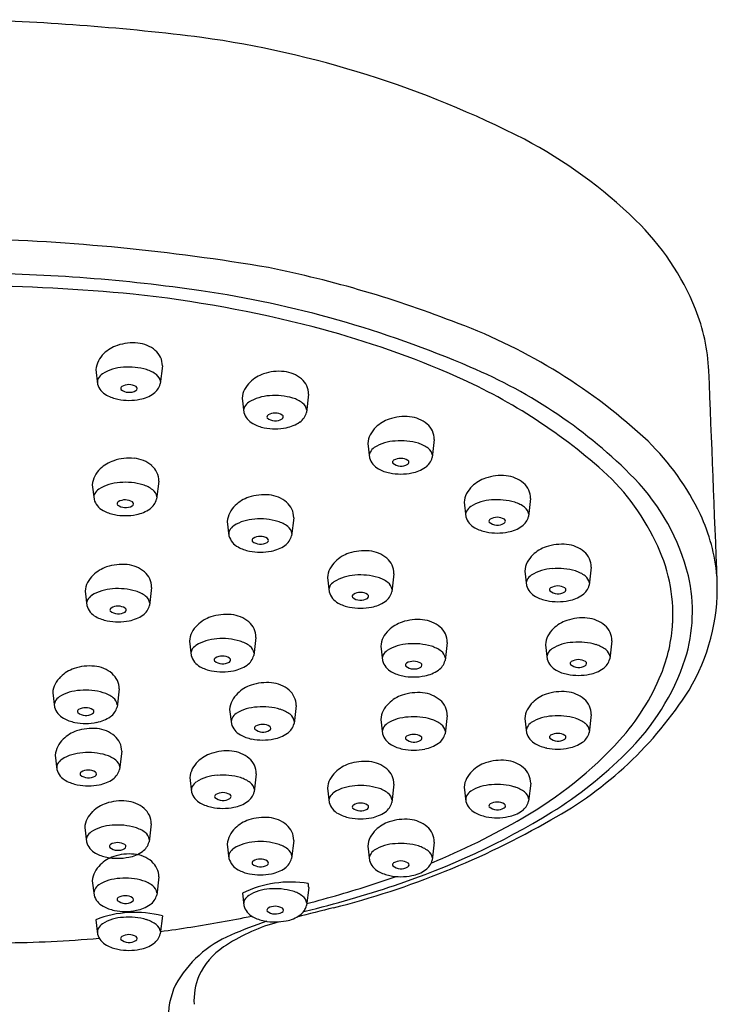
# Model space of a CAD drawing. Units: inches. Extents: x 450 to 458.4, y 7.1 to 26.1.
# Drawn here: x 454.3 to 455.9, y 23.8 to 26.1 of the extents above; entities that cross this region are included whole.
import ezdxf

# ---------------------------------------------------------------- set-up
doc = ezdxf.new("R2010")
doc.units = ezdxf.units.IN
doc.header["$LTSCALE"] = 0.64311
doc.header["$MEASUREMENT"] = 0
doc.layers.get('0').update_dxf_attribs({"color": 255, "linetype": 'CONTINUOUS'})

msp = doc.modelspace()

# ---------------------------------------------------------------- linework, layer by layer
for p, q in [((454.6192, 25.2918), (454.6141, 25.2489)), ((454.4616, 25.2827), (454.4656, 25.2487)), ((454.9655, 25.2244), (454.9604, 25.1815)), ((454.8079, 25.2153), (454.812, 25.1813)), ((455.1055, 25.1081), (455.1096, 25.0741)), ((455.2631, 25.1172), (455.258, 25.0743)), ((454.4531, 25.0097), (454.4571, 24.9757)), ((454.6107, 25.0187), (454.6055, 24.9759)), ((455.3338, 24.9684), (455.3379, 24.9344)), ((455.4914, 24.9774), (455.4863, 24.9346)), ((454.7727, 24.923), (454.7768, 24.889)), ((454.9303, 24.932), (454.9252, 24.8892)), ((455.1676, 24.7993), (455.1625, 24.7564)), ((455.4774, 24.8057), (455.4814, 24.7717)), ((455.635, 24.8148), (455.6299, 24.7719)), ((455.01, 24.7903), (455.014, 24.7562)), ((454.436, 24.7579), (454.4401, 24.7239)), ((454.5936, 24.767), (454.5885, 24.7241)), ((454.683, 24.6395), (454.6871, 24.6055)), ((454.8406, 24.6485), (454.8355, 24.6057)), ((455.2938, 24.6364), (455.2887, 24.5936)), ((455.6839, 24.6402), (455.6788, 24.5973)), ((455.1362, 24.6274), (455.1403, 24.5934)), ((455.5264, 24.6311), (455.5304, 24.5971)), ((454.3592, 24.5173), (454.3633, 24.4833)), ((454.5168, 24.5263), (454.5117, 24.4835)), ((454.7784, 24.4779), (454.7825, 24.4439)), ((454.936, 24.4869), (454.9309, 24.4441)), ((455.1362, 24.4541), (455.1403, 24.4201)), ((455.2938, 24.4632), (455.2887, 24.4203)), ((455.4774, 24.4566), (455.4815, 24.4225)), ((455.635, 24.4656), (455.6299, 24.4227)), ((454.5228, 24.3785), (454.5177, 24.3357)), ((454.3652, 24.3695), (454.3693, 24.3355)), ((454.684, 24.3161), (454.688, 24.2821)), ((454.8416, 24.3252), (454.8365, 24.2823)), ((455.01, 24.2913), (455.0141, 24.2573)), ((455.1676, 24.3003), (455.1625, 24.2575)), ((455.3339, 24.2939), (455.3379, 24.2599)), ((455.4915, 24.3029), (455.4864, 24.2601)), ((454.435, 24.1978), (454.4391, 24.1638)), ((454.5926, 24.2068), (454.5875, 24.164)), ((454.9303, 24.1676), (454.9252, 24.1247)), ((454.7728, 24.1586), (454.7768, 24.1245)), ((455.1056, 24.1542), (455.1096, 24.1202)), ((455.2632, 24.1632), (455.258, 24.1204)), ((454.6107, 24.0809), (454.6056, 24.0381)), ((454.4531, 24.0719), (454.4571, 24.0379)), ((454.9656, 24.056), (454.9605, 24.0132)), ((454.8085, 24.0423), (454.812, 24.013)), ((454.4614, 23.9796), (454.4655, 23.9456)), ((454.619, 23.9887), (454.6139, 23.9458))]:
    msp.add_line(p, q)
for centre, radius, start, end in [((453.9893, 20.2677), 5.8468, 82.8963, 88.24924), ((454.3763, 23.673), 2.4201, 62.9599, 82.0196), ((454.9437, 24.8195), 1.1411, 45.7401, 62.1603), ((455.3086, 25.1925), 0.6193, 22.1856, 45.8356), ((454.0436, 20.6727), 4.9217, 80.3275, 88.5523), ((454.3452, 22.9101), 2.6665, 68.5613, 78.6387), ((454.1289, 21.4429), 4.0685, 81.7736, 89.4503), ((454.06, 20.0246), 5.459, 84.8486, 88.8673), ((454.2344, 22.5205), 2.9579, 75.4787, 83.8718), ((454.3406, 22.9513), 2.5454, 66.6874, 81.6316), ((455.4564, 25.2581), 0.4577, 2.7873, 21.5717), ((454.4085, 23.1926), 2.2636, 66.9718, 75.4787), ((454.8453, 24.1263), 1.3519, 46.8779, 69.4508), ((454.5391, 25.2603), 0.0842, 108.5363, 134.1437), ((454.5497, 25.2288), 0.1174, 84.5419, 108.5363), ((454.5537, 25.2705), 0.0755, 49.9949, 84.5419), ((454.5289, 25.2709), 0.0695, 134.1437, 152.1407), ((454.5717, 25.292), 0.0475, 359.7597, 49.9949), ((454.5178, 25.2778), 0.0564, 153.166, 175.026), ((454.5319, 25.1846), 0.1038, 92.8354, 121.84), ((454.5399, 25.1417), 0.1471, 73.5472, 95.1277), ((454.8881, 24.1915), 1.1898, 44.4683, 67.2667), ((454.4953, 25.2462), 0.0322, 124.4558, 150.4478), ((454.5596, 25.2107), 0.0754, 53.1177, 73.0646), ((454.5897, 25.2508), 0.0253, 8.1562, 53.1177), ((454.8855, 25.1929), 0.0842, 108.5363, 134.1437), ((454.896, 25.1614), 0.1174, 84.5419, 108.5363), ((454.9, 25.2031), 0.0755, 49.9949, 84.5419), ((454.762, 24.0243), 1.3599, 49.0642, 66.9718), ((-5533.4031, -212.0094), 5994.0154, 2.26401281, 2.2688059), ((454.4833, 25.2535), 0.0181, 151.7746, 182.6913), ((454.507, 25.2604), 0.043, 195.7557, 242.3151), ((454.5257, 25.2381), 0.00529, 120.4895, 205.1118), ((454.5398, 25.2142), 0.0331, 58.9083, 120.4895), ((454.5539, 25.238), 0.00538, 296.885, 56.209), ((454.575, 25.259), 0.0404, 305.4328, 345.5284), ((454.8752, 25.2035), 0.0695, 134.1437, 152.1407), ((454.918, 25.2246), 0.0475, 359.7597, 49.9949), ((454.5306, 25.3005), 0.0895, 240.8686, 259.2248), ((454.5405, 25.2599), 0.031, 230.6986, 300.7661), ((454.5513, 25.2935), 0.0822, 280.342, 304.9499), ((454.8641, 25.2105), 0.0564, 153.166, 175.026), ((454.8782, 25.1172), 0.1038, 92.8354, 121.84), ((454.8862, 25.0743), 0.1471, 73.5472, 95.1277), ((454.5398, 25.3432), 0.1332, 258.7651, 281.3507), ((454.8296, 25.1861), 0.0181, 151.7746, 182.6913), ((454.8417, 25.1788), 0.0322, 124.4558, 150.4478), ((454.9059, 25.1433), 0.0754, 53.1177, 73.0646), ((454.936, 25.1834), 0.0253, 8.1562, 53.1177), ((454.8534, 25.193), 0.043, 195.7557, 242.3151), ((454.872, 25.1707), 0.00529, 120.4895, 205.1118), ((454.8861, 25.1468), 0.0331, 58.9083, 120.4895), ((454.9002, 25.1707), 0.00538, 296.885, 56.209), ((454.9213, 25.1916), 0.0404, 305.4328, 345.5284), ((455.1936, 25.0542), 0.1174, 84.5419, 108.5363), ((455.1976, 25.0959), 0.0755, 49.9949, 84.5419), ((454.877, 25.2331), 0.0895, 240.8686, 259.2248), ((454.8868, 25.1925), 0.031, 230.6986, 300.7661), ((454.8976, 25.2261), 0.0822, 280.342, 304.9499), ((455.1728, 25.0962), 0.0695, 134.1437, 152.1407), ((455.1831, 25.0857), 0.0842, 108.5363, 134.1437), ((455.2156, 25.1174), 0.0475, 359.7597, 49.9949), ((454.8862, 25.2758), 0.1332, 258.7651, 281.3507), ((455.1617, 25.1032), 0.0564, 153.166, 175.026), ((455.1758, 25.01), 0.1038, 92.8354, 121.84), ((455.1838, 24.9671), 0.1471, 73.5472, 95.1277), ((455.2035, 25.0361), 0.0754, 53.1177, 73.0646), ((455.3344, 24.6706), 0.6205, 25.718, 45.4891), ((455.1272, 25.0789), 0.0181, 151.7746, 182.6913), ((455.1393, 25.0716), 0.0322, 124.4558, 150.4478), ((455.2336, 25.0762), 0.0253, 8.1562, 53.1177), ((454.5306, 24.9872), 0.0842, 108.5363, 134.1437), ((454.5412, 24.9557), 0.1174, 84.5419, 108.5363), ((454.5452, 24.9975), 0.0755, 49.9949, 84.5419), ((454.5631, 25.0189), 0.0475, 359.7597, 49.9949), ((455.151, 25.0858), 0.043, 195.7557, 242.3151), ((455.1696, 25.0635), 0.00529, 120.4895, 205.1118), ((455.1844, 25.0853), 0.031, 230.6986, 300.7661), ((455.1837, 25.0395), 0.0331, 58.9083, 120.4895), ((455.1978, 25.0634), 0.00538, 296.885, 56.209), ((455.2189, 25.0844), 0.0404, 305.4328, 345.5284), ((454.5093, 25.0048), 0.0564, 153.166, 175.026), ((454.5203, 24.9978), 0.0695, 134.1437, 152.1407), ((455.1745, 25.1259), 0.0895, 240.8686, 259.2248), ((455.1838, 25.1686), 0.1332, 258.7651, 281.3507), ((455.1952, 25.1189), 0.0822, 280.342, 304.9499), ((455.4219, 24.9144), 0.1174, 84.5419, 108.5363), ((455.4259, 24.9562), 0.0755, 49.9949, 84.5419), ((455.2971, 24.6413), 0.5432, 25.5438, 49.0642), ((454.5234, 24.9115), 0.1038, 92.8354, 121.84), ((454.5314, 24.8687), 0.1471, 73.5472, 95.1277), ((454.5511, 24.9377), 0.0754, 53.1177, 73.0646), ((455.4011, 24.9565), 0.0695, 134.1437, 152.1407), ((455.4114, 24.9459), 0.0842, 108.5363, 134.1437), ((455.4439, 24.9776), 0.0475, 359.7597, 49.9949), ((455.3642, 24.6672), 0.5169, 14.2307, 43.7984), ((454.4747, 24.9805), 0.0181, 151.7746, 182.6913), ((454.4868, 24.9731), 0.0322, 124.4558, 150.4478), ((454.5811, 24.9777), 0.0253, 8.1562, 53.1177), ((454.8608, 24.869), 0.1174, 84.5419, 108.5363), ((454.8648, 24.9108), 0.0755, 49.9949, 84.5419), ((455.39, 24.9635), 0.0564, 153.166, 175.026), ((454.4985, 24.9873), 0.043, 195.7557, 242.3151), ((454.5171, 24.9651), 0.00529, 120.4895, 205.1118), ((454.532, 24.9868), 0.031, 230.6986, 300.7661), ((454.5312, 24.9411), 0.0331, 58.9083, 120.4895), ((454.5454, 24.965), 0.00538, 296.885, 56.209), ((454.5664, 24.9859), 0.0404, 305.4328, 345.5284), ((454.84, 24.9111), 0.0695, 134.1437, 152.1407), ((454.8503, 24.9005), 0.0842, 108.5363, 134.1437), ((454.8828, 24.9322), 0.0475, 359.7597, 49.9949), ((455.4041, 24.8703), 0.1038, 92.8354, 121.84), ((455.4121, 24.8274), 0.1471, 73.5472, 95.1277), ((455.4319, 24.8964), 0.0754, 53.1177, 73.0646), ((454.5221, 25.0274), 0.0895, 240.8686, 259.2248), ((454.5313, 25.0701), 0.1332, 258.7651, 281.3507), ((454.5428, 25.0204), 0.0822, 280.342, 304.9499), ((454.8289, 24.9181), 0.0564, 153.166, 175.026), ((455.3555, 24.9392), 0.0181, 151.7746, 182.6913), ((455.3676, 24.9319), 0.0322, 124.4558, 150.4478), ((455.4619, 24.9364), 0.0253, 8.1562, 53.1177), ((455.4996, 24.7554), 0.4349, 5.0325, 25.0866), ((454.8065, 24.8865), 0.0322, 124.4558, 150.4478), ((454.843, 24.8249), 0.1038, 92.8354, 121.84), ((454.851, 24.782), 0.1471, 73.5472, 95.1277), ((454.8707, 24.851), 0.0754, 53.1177, 73.0646), ((455.3793, 24.9461), 0.043, 195.7557, 242.3151), ((455.3979, 24.9238), 0.00529, 120.4895, 205.1118), ((455.4127, 24.9455), 0.031, 230.6986, 300.7661), ((455.412, 24.8998), 0.0331, 58.9083, 120.4895), ((455.4261, 24.9237), 0.00538, 296.885, 56.209), ((455.4472, 24.9447), 0.0404, 305.4328, 345.5284), ((454.7944, 24.8938), 0.0181, 151.7746, 182.6913), ((454.9008, 24.891), 0.0253, 8.1562, 53.1177), ((455.4029, 24.9862), 0.0895, 240.8686, 259.2248), ((455.4121, 25.0289), 0.1332, 258.7651, 281.3507), ((455.4235, 24.9791), 0.0822, 280.342, 304.9499), ((454.8182, 24.9007), 0.043, 195.7557, 242.3151), ((454.8368, 24.8784), 0.00529, 120.4895, 205.1118), ((454.8516, 24.9002), 0.031, 230.6986, 300.7661), ((454.8509, 24.8544), 0.0331, 58.9083, 120.4895), ((454.865, 24.8783), 0.00538, 296.885, 56.209), ((454.8624, 24.9338), 0.0822, 280.342, 304.9499), ((454.8861, 24.8993), 0.0404, 305.4328, 345.5284), ((455.5655, 24.7517), 0.1174, 84.5419, 108.5363), ((455.5695, 24.7935), 0.0755, 49.9949, 84.5419), ((455.4384, 24.7013), 0.3899, 357.2184, 26.541), ((454.8418, 24.9408), 0.0895, 240.8686, 259.2248), ((454.851, 24.9835), 0.1332, 258.7651, 281.3507), ((455.0875, 24.7678), 0.0842, 108.5363, 134.1437), ((455.0981, 24.7363), 0.1174, 84.5419, 108.5363), ((455.1021, 24.7781), 0.0755, 49.9949, 84.5419), ((455.5447, 24.7938), 0.0695, 134.1437, 152.1407), ((455.5549, 24.7832), 0.0842, 108.5363, 134.1437), ((455.5875, 24.8149), 0.0475, 359.7597, 49.9949), ((454.5242, 24.704), 0.1174, 84.5419, 108.5363), ((454.5281, 24.7457), 0.0755, 49.9949, 84.5419), ((455.0773, 24.7784), 0.0695, 134.1437, 152.1407), ((455.1201, 24.7995), 0.0475, 359.7597, 49.9949), ((455.5336, 24.8008), 0.0564, 153.166, 175.026), ((454.5136, 24.7354), 0.0842, 108.5363, 134.1437), ((454.5461, 24.7672), 0.0475, 359.7597, 49.9949), ((455.0662, 24.7854), 0.0564, 153.166, 175.026), ((455.0883, 24.6493), 0.1471, 73.5472, 95.1277), ((455.5477, 24.7076), 0.1038, 92.8354, 121.84), ((455.5557, 24.6647), 0.1471, 73.5472, 95.1277), ((455.5754, 24.7337), 0.0754, 53.1177, 73.0646), ((454.4922, 24.753), 0.0564, 153.166, 175.026), ((454.5033, 24.746), 0.0695, 134.1437, 152.1407), ((455.0437, 24.7537), 0.0322, 124.4558, 150.4478), ((455.0803, 24.6921), 0.1038, 92.8354, 121.84), ((455.108, 24.7182), 0.0754, 53.1177, 73.0646), ((455.138, 24.7583), 0.0253, 8.1562, 53.1177), ((455.4991, 24.7765), 0.0181, 151.7746, 182.6913), ((455.5111, 24.7692), 0.0322, 124.4558, 150.4478), ((455.6054, 24.7737), 0.0253, 8.1562, 53.1177), ((455.4928, 24.7098), 0.3818, 342.8691, 12.7844), ((455.4618, 24.7657), 0.4718, 329.0979, 1.6589), ((454.5063, 24.6598), 0.1038, 92.8354, 121.84), ((454.5143, 24.6169), 0.1471, 73.5472, 95.1277), ((454.5341, 24.6859), 0.0754, 53.1177, 73.0646), ((455.0317, 24.7611), 0.0181, 151.7746, 182.6913), ((455.0554, 24.7679), 0.043, 195.7557, 242.3151), ((455.074, 24.7457), 0.00529, 120.4895, 205.1118), ((455.0882, 24.7217), 0.0331, 58.9083, 120.4895), ((455.1023, 24.7456), 0.00538, 296.885, 56.209), ((455.1234, 24.7665), 0.0404, 305.4328, 345.5284), ((455.5228, 24.7834), 0.043, 195.7557, 242.3151), ((455.5414, 24.7611), 0.00529, 120.4895, 205.1118), ((455.5563, 24.7829), 0.031, 230.6986, 300.7661), ((455.5556, 24.7371), 0.0331, 58.9083, 120.4895), ((455.5697, 24.761), 0.00538, 296.885, 56.209), ((455.5908, 24.782), 0.0404, 305.4328, 345.5284), ((454.4577, 24.7287), 0.0181, 151.7746, 182.6913), ((454.4698, 24.7214), 0.0322, 124.4558, 150.4478), ((454.5641, 24.7259), 0.0253, 8.1562, 53.1177), ((455.079, 24.808), 0.0895, 240.8686, 259.2248), ((455.0889, 24.7674), 0.031, 230.6986, 300.7661), ((455.0997, 24.801), 0.0822, 280.342, 304.9499), ((455.5464, 24.8235), 0.0895, 240.8686, 259.2248), ((455.5556, 24.8662), 0.1332, 258.7651, 281.3507), ((455.5671, 24.8165), 0.0822, 280.342, 304.9499), ((454.4815, 24.7356), 0.043, 195.7557, 242.3151), ((454.5001, 24.7133), 0.00529, 120.4895, 205.1118), ((454.5149, 24.7351), 0.031, 230.6986, 300.7661), ((454.5142, 24.6893), 0.0331, 58.9083, 120.4895), ((454.5283, 24.7132), 0.00538, 296.885, 56.209), ((454.5494, 24.7342), 0.0404, 305.4328, 345.5284), ((454.7711, 24.5855), 0.1174, 84.5419, 108.5363), ((455.0882, 24.8507), 0.1332, 258.7651, 281.3507), ((454.5051, 24.7757), 0.0895, 240.8686, 259.2248), ((454.5143, 24.8184), 0.1332, 258.7651, 281.3507), ((454.5258, 24.7687), 0.0822, 280.342, 304.9499), ((454.7606, 24.617), 0.0842, 108.5363, 134.1437), ((454.7751, 24.6273), 0.0755, 49.9949, 84.5419), ((454.7931, 24.6487), 0.0475, 359.7597, 49.9949), ((455.2138, 24.6049), 0.0842, 108.5363, 134.1437), ((455.2244, 24.5734), 0.1174, 84.5419, 108.5363), ((455.2283, 24.6152), 0.0755, 49.9949, 84.5419), ((455.6039, 24.6087), 0.0842, 108.5363, 134.1437), ((455.6145, 24.5772), 0.1174, 84.5419, 108.5363), ((455.6185, 24.6189), 0.0755, 49.9949, 84.5419), ((455.4393, 24.7056), 0.3892, 338.2477, 356.5728), ((454.7392, 24.6346), 0.0564, 153.166, 175.026), ((454.7503, 24.6276), 0.0695, 134.1437, 152.1407), ((455.2035, 24.6155), 0.0695, 134.1437, 152.1407), ((455.2463, 24.6366), 0.0475, 359.7597, 49.9949), ((455.5936, 24.6193), 0.0695, 134.1437, 152.1407), ((455.6364, 24.6404), 0.0475, 359.7597, 49.9949), ((454.7533, 24.5413), 0.1038, 92.8354, 121.84), ((454.7613, 24.4985), 0.1471, 73.5472, 95.1277), ((454.781, 24.5675), 0.0754, 53.1177, 73.0646), ((455.1924, 24.6225), 0.0564, 153.166, 175.026), ((455.2065, 24.5293), 0.1038, 92.8354, 121.84), ((455.2145, 24.4864), 0.1471, 73.5472, 95.1277), ((455.5825, 24.6263), 0.0564, 153.166, 175.026), ((455.5966, 24.533), 0.1038, 92.8354, 121.84), ((455.6047, 24.4901), 0.1471, 73.5472, 95.1277), ((454.7047, 24.6103), 0.0181, 151.7746, 182.6913), ((454.7168, 24.6029), 0.0322, 124.4558, 150.4478), ((454.8111, 24.6075), 0.0253, 8.1562, 53.1177), ((455.17, 24.5909), 0.0322, 124.4558, 150.4478), ((455.2343, 24.5554), 0.0754, 53.1177, 73.0646), ((455.2643, 24.5954), 0.0253, 8.1562, 53.1177), ((455.548, 24.6019), 0.0181, 151.7746, 182.6913), ((455.5601, 24.5946), 0.0322, 124.4558, 150.4478), ((455.6244, 24.5591), 0.0754, 53.1177, 73.0646), ((455.6544, 24.5992), 0.0253, 8.1562, 53.1177), ((454.7285, 24.6171), 0.043, 195.7557, 242.3151), ((454.7471, 24.5949), 0.00529, 120.4895, 205.1118), ((454.7619, 24.6166), 0.031, 230.6986, 300.7661), ((454.7612, 24.5709), 0.0331, 58.9083, 120.4895), ((454.7753, 24.5948), 0.00538, 296.885, 56.209), ((454.7964, 24.6157), 0.0404, 305.4328, 345.5284), ((455.1579, 24.5982), 0.0181, 151.7746, 182.6913), ((455.1817, 24.6051), 0.043, 195.7557, 242.3151), ((455.2003, 24.5828), 0.00529, 120.4895, 205.1118), ((455.2144, 24.5588), 0.0331, 58.9083, 120.4895), ((455.2285, 24.5827), 0.00538, 296.885, 56.209), ((455.2496, 24.6037), 0.0404, 305.4328, 345.5284), ((455.5718, 24.6088), 0.043, 195.7557, 242.3151), ((455.5904, 24.5865), 0.00529, 120.4895, 205.1118), ((455.6045, 24.5626), 0.0331, 58.9083, 120.4895), ((455.6187, 24.5865), 0.00538, 296.885, 56.209), ((455.6397, 24.6074), 0.0404, 305.4328, 345.5284), ((455.3325, 24.7716), 0.5533, 314.0879, 341.6429), ((454.4368, 24.4948), 0.0842, 108.5363, 134.1437), ((454.4473, 24.4633), 0.1174, 84.5419, 108.5363), ((454.4513, 24.5051), 0.0755, 49.9949, 84.5419), ((454.4693, 24.5265), 0.0475, 359.7597, 49.9949), ((454.7521, 24.6572), 0.0895, 240.8686, 259.2248), ((454.7613, 24.6999), 0.1332, 258.7651, 281.3507), ((454.7727, 24.6502), 0.0822, 280.342, 304.9499), ((455.2053, 24.6452), 0.0895, 240.8686, 259.2248), ((455.2151, 24.6045), 0.031, 230.6986, 300.7661), ((455.226, 24.6382), 0.0822, 280.342, 304.9499), ((455.5954, 24.6489), 0.0895, 240.8686, 259.2248), ((455.6052, 24.6083), 0.031, 230.6986, 300.7661), ((455.6161, 24.6419), 0.0822, 280.342, 304.9499), ((454.4265, 24.5054), 0.0695, 134.1437, 152.1407), ((454.8665, 24.4239), 0.1174, 84.5419, 108.5363), ((454.8705, 24.4657), 0.0755, 49.9949, 84.5419), ((455.2145, 24.6879), 0.1332, 258.7651, 281.3507), ((455.6046, 24.6916), 0.1332, 258.7651, 281.3507), ((455.3047, 24.7645), 0.536, 317.8655, 337.7356), ((454.4154, 24.5124), 0.0564, 153.166, 175.026), ((454.4295, 24.4192), 0.1038, 92.8354, 121.84), ((454.4375, 24.3763), 0.1471, 73.5472, 95.1277), ((454.4572, 24.4453), 0.0754, 53.1177, 73.0646), ((454.856, 24.4554), 0.0842, 108.5363, 134.1437), ((454.8885, 24.4871), 0.0475, 359.7597, 49.9949), ((455.2244, 24.4002), 0.1174, 84.5419, 108.5363), ((455.2284, 24.4419), 0.0755, 49.9949, 84.5419), ((455.5655, 24.4026), 0.1174, 84.5419, 108.5363), ((455.0998, 25.0114), 0.9089, 298.931, 327.5216), ((455.5695, 24.4444), 0.0755, 49.9949, 84.5419), ((454.3809, 24.4881), 0.0181, 151.7746, 182.6913), ((454.393, 24.4808), 0.0322, 124.4558, 150.4478), ((454.4873, 24.4853), 0.0253, 8.1562, 53.1177), ((454.8346, 24.473), 0.0564, 153.166, 175.026), ((454.8457, 24.466), 0.0695, 134.1437, 152.1407), ((455.2138, 24.4317), 0.0842, 108.5363, 134.1437), ((455.2463, 24.4634), 0.0475, 359.7597, 49.9949), ((455.5447, 24.4447), 0.0695, 134.1437, 152.1407), ((455.555, 24.4341), 0.0842, 108.5363, 134.1437), ((455.5875, 24.4658), 0.0475, 359.7597, 49.9949), ((454.4047, 24.495), 0.043, 195.7557, 242.3151), ((454.4233, 24.4727), 0.00529, 120.4895, 205.1118), ((454.4381, 24.4944), 0.031, 230.6986, 300.7661), ((454.4374, 24.4487), 0.0331, 58.9083, 120.4895), ((454.4515, 24.4726), 0.00538, 296.885, 56.209), ((454.4726, 24.4936), 0.0404, 305.4328, 345.5284), ((454.8487, 24.3797), 0.1038, 92.8354, 121.84), ((454.8567, 24.3369), 0.1471, 73.5472, 95.1277), ((454.8764, 24.4059), 0.0754, 53.1177, 73.0646), ((455.1924, 24.4492), 0.0564, 153.166, 175.026), ((455.2035, 24.4422), 0.0695, 134.1437, 152.1407), ((455.5336, 24.4517), 0.0564, 153.166, 175.026), ((454.4283, 24.5351), 0.0895, 240.8686, 259.2248), ((454.4375, 24.5778), 0.1332, 258.7651, 281.3507), ((454.4489, 24.528), 0.0822, 280.342, 304.9499), ((454.8001, 24.4487), 0.0181, 151.7746, 182.6913), ((454.8122, 24.4414), 0.0322, 124.4558, 150.4478), ((454.9065, 24.4459), 0.0253, 8.1562, 53.1177), ((455.2065, 24.356), 0.1038, 92.8354, 121.84), ((455.2146, 24.3131), 0.1471, 73.5472, 95.1277), ((455.2343, 24.3821), 0.0754, 53.1177, 73.0646), ((455.5112, 24.42), 0.0322, 124.4558, 150.4478), ((455.5477, 24.3584), 0.1038, 92.8354, 121.84), ((455.5557, 24.3156), 0.1471, 73.5472, 95.1277), ((455.5754, 24.3845), 0.0754, 53.1177, 73.0646), ((454.4428, 24.347), 0.0842, 108.5363, 134.1437), ((454.4533, 24.3155), 0.1174, 84.5419, 108.5363), ((454.4573, 24.3573), 0.0755, 49.9949, 84.5419), ((454.8239, 24.4556), 0.043, 195.7557, 242.3151), ((454.8425, 24.4333), 0.00529, 120.4895, 205.1118), ((454.8573, 24.455), 0.031, 230.6986, 300.7661), ((454.8566, 24.4093), 0.0331, 58.9083, 120.4895), ((454.8707, 24.4332), 0.00538, 296.885, 56.209), ((454.8918, 24.4542), 0.0404, 305.4328, 345.5284), ((455.1579, 24.4249), 0.0181, 151.7746, 182.6913), ((455.17, 24.4176), 0.0322, 124.4558, 150.4478), ((455.2643, 24.4222), 0.0253, 8.1562, 53.1177), ((455.4991, 24.4273), 0.0181, 151.7746, 182.6913), ((455.6055, 24.4246), 0.0253, 8.1562, 53.1177), ((454.4325, 24.3576), 0.0695, 134.1437, 152.1407), ((454.4753, 24.3787), 0.0475, 359.7597, 49.9949), ((454.8475, 24.4956), 0.0895, 240.8686, 259.2248), ((454.8567, 24.5384), 0.1332, 258.7651, 281.3507), ((454.8681, 24.4886), 0.0822, 280.342, 304.9499), ((455.1817, 24.4318), 0.043, 195.7557, 242.3151), ((455.2003, 24.4095), 0.00529, 120.4895, 205.1118), ((455.2151, 24.4313), 0.031, 230.6986, 300.7661), ((455.2144, 24.3855), 0.0331, 58.9083, 120.4895), ((455.2286, 24.4094), 0.00538, 296.885, 56.209), ((455.2496, 24.4304), 0.0404, 305.4328, 345.5284), ((454.9913, 25.0562), 0.9642, 299.9727, 317.5063), ((455.5229, 24.4342), 0.043, 195.7557, 242.3151), ((455.5415, 24.412), 0.00529, 120.4895, 205.1118), ((455.5563, 24.4337), 0.031, 230.6986, 300.7661), ((455.5556, 24.388), 0.0331, 58.9083, 120.4895), ((455.5697, 24.4119), 0.00538, 296.885, 56.209), ((455.5671, 24.4673), 0.0822, 280.342, 304.9499), ((455.5908, 24.4328), 0.0404, 305.4328, 345.5284), ((454.4214, 24.3646), 0.0564, 153.166, 175.026), ((454.7721, 24.2622), 0.1174, 84.5419, 108.5363), ((454.7761, 24.3039), 0.0755, 49.9949, 84.5419), ((455.2053, 24.4719), 0.0895, 240.8686, 259.2248), ((455.2145, 24.5146), 0.1332, 258.7651, 281.3507), ((455.226, 24.4649), 0.0822, 280.342, 304.9499), ((455.5465, 24.4743), 0.0895, 240.8686, 259.2248), ((455.5557, 24.517), 0.1332, 258.7651, 281.3507), ((454.399, 24.3329), 0.0322, 124.4558, 150.4478), ((454.4355, 24.2713), 0.1038, 92.8354, 121.84), ((454.4435, 24.2285), 0.1471, 73.5472, 95.1277), ((454.4632, 24.2975), 0.0754, 53.1177, 73.0646), ((454.4933, 24.3375), 0.0253, 8.1562, 53.1177), ((454.7513, 24.3043), 0.0695, 134.1437, 152.1407), ((454.7615, 24.2937), 0.0842, 108.5363, 134.1437), ((454.7941, 24.3254), 0.0475, 359.7597, 49.9949), ((455.0981, 24.2373), 0.1174, 84.5419, 108.5363), ((455.1021, 24.2791), 0.0755, 49.9949, 84.5419), ((455.422, 24.2399), 0.1174, 84.5419, 108.5363), ((455.426, 24.2817), 0.0755, 49.9949, 84.5419), ((455.0113, 25.0828), 1.0005, 301.9787, 314.9003), ((454.3869, 24.3403), 0.0181, 151.7746, 182.6913), ((454.4107, 24.3471), 0.043, 195.7557, 242.3151), ((454.4434, 24.3009), 0.0331, 58.9083, 120.4895), ((454.4786, 24.3458), 0.0404, 305.4328, 345.5284), ((454.7402, 24.3113), 0.0564, 153.166, 175.026), ((455.0876, 24.2688), 0.0842, 108.5363, 134.1437), ((455.1201, 24.3005), 0.0475, 359.7597, 49.9949), ((455.4012, 24.282), 0.0695, 134.1437, 152.1407), ((455.4114, 24.2714), 0.0842, 108.5363, 134.1437), ((455.444, 24.3031), 0.0475, 359.7597, 49.9949), ((454.4343, 24.3872), 0.0895, 240.8686, 259.2248), ((454.4293, 24.3249), 0.00529, 120.4895, 205.1118), ((454.4441, 24.3466), 0.031, 230.6986, 300.7661), ((454.4575, 24.3248), 0.00538, 296.885, 56.209), ((454.4549, 24.3802), 0.0822, 280.342, 304.9499), ((454.7177, 24.2796), 0.0322, 124.4558, 150.4478), ((454.7543, 24.218), 0.1038, 92.8354, 121.84), ((454.7623, 24.1751), 0.1471, 73.5472, 95.1277), ((454.782, 24.2441), 0.0754, 53.1177, 73.0646), ((455.0662, 24.2864), 0.0564, 153.166, 175.026), ((455.0773, 24.2794), 0.0695, 134.1437, 152.1407), ((455.3901, 24.289), 0.0564, 153.166, 175.026), ((454.4435, 24.4299), 0.1332, 258.7651, 281.3507), ((454.7057, 24.2869), 0.0181, 151.7746, 182.6913), ((454.8121, 24.2842), 0.0253, 8.1562, 53.1177), ((455.0803, 24.1931), 0.1038, 92.8354, 121.84), ((455.0883, 24.1503), 0.1471, 73.5472, 95.1277), ((455.108, 24.2193), 0.0754, 53.1177, 73.0646), ((455.3676, 24.2573), 0.0322, 124.4558, 150.4478), ((455.4042, 24.1957), 0.1038, 92.8354, 121.84), ((455.4122, 24.1529), 0.1471, 73.5472, 95.1277), ((455.4319, 24.2219), 0.0754, 53.1177, 73.0646), ((454.5231, 24.1438), 0.1174, 84.5419, 108.5363), ((454.5271, 24.1856), 0.0755, 49.9949, 84.5419), ((454.7294, 24.2938), 0.043, 195.7557, 242.3151), ((454.748, 24.2715), 0.00529, 120.4895, 205.1118), ((454.7629, 24.2933), 0.031, 230.6986, 300.7661), ((454.7622, 24.2476), 0.0331, 58.9083, 120.4895), ((454.7763, 24.2715), 0.00538, 296.885, 56.209), ((454.7737, 24.3269), 0.0822, 280.342, 304.9499), ((454.7974, 24.2924), 0.0404, 305.4328, 345.5284), ((455.0317, 24.2621), 0.0181, 151.7746, 182.6913), ((455.0438, 24.2548), 0.0322, 124.4558, 150.4478), ((455.1381, 24.2593), 0.0253, 8.1562, 53.1177), ((455.3556, 24.2647), 0.0181, 151.7746, 182.6913), ((455.3793, 24.2715), 0.043, 195.7557, 242.3151), ((455.4473, 24.2702), 0.0404, 305.4328, 345.5284), ((455.4619, 24.2619), 0.0253, 8.1562, 53.1177), ((454.5126, 24.1753), 0.0842, 108.5363, 134.1437), ((454.5451, 24.207), 0.0475, 359.7597, 49.9949), ((454.753, 24.3339), 0.0895, 240.8686, 259.2248), ((454.7622, 24.3766), 0.1332, 258.7651, 281.3507), ((455.0555, 24.269), 0.043, 195.7557, 242.3151), ((455.0741, 24.2467), 0.00529, 120.4895, 205.1118), ((455.0889, 24.2684), 0.031, 230.6986, 300.7661), ((455.0882, 24.2227), 0.0331, 58.9083, 120.4895), ((455.1023, 24.2466), 0.00538, 296.885, 56.209), ((455.1234, 24.2676), 0.0404, 305.4328, 345.5284), ((455.3979, 24.2493), 0.00529, 120.4895, 205.1118), ((455.4128, 24.271), 0.031, 230.6986, 300.7661), ((455.4121, 24.2253), 0.0331, 58.9083, 120.4895), ((455.4262, 24.2492), 0.00538, 296.885, 56.209), ((455.4236, 24.3046), 0.0822, 280.342, 304.9499), ((454.4912, 24.1929), 0.0564, 153.166, 175.026), ((454.5023, 24.1859), 0.0695, 134.1437, 152.1407), ((454.8503, 24.1361), 0.0842, 108.5363, 134.1437), ((454.8609, 24.1046), 0.1174, 84.5419, 108.5363), ((454.8649, 24.1464), 0.0755, 49.9949, 84.5419), ((454.5241, 25.9883), 2.0426, 284.1837, 299.8091), ((455.0791, 24.3091), 0.0895, 240.8686, 259.2248), ((455.0883, 24.3518), 0.1332, 258.7651, 281.3507), ((455.0997, 24.302), 0.0822, 280.342, 304.9499), ((455.1937, 24.1002), 0.1174, 84.5419, 108.5363), ((454.6228, 25.7214), 1.7479, 288.2008, 301.6939), ((455.1977, 24.142), 0.0755, 49.9949, 84.5419), ((454.5777, 25.7613), 1.7816, 292.366, 300.1642), ((455.4029, 24.3116), 0.0895, 240.8686, 259.2248), ((455.4121, 24.3543), 0.1332, 258.7651, 281.3507), ((454.5053, 24.0997), 0.1038, 92.8354, 121.84), ((454.5133, 24.0568), 0.1471, 73.5472, 95.1277), ((454.533, 24.1258), 0.0754, 53.1177, 73.0646), ((454.84, 24.1467), 0.0695, 134.1437, 152.1407), ((454.8828, 24.1678), 0.0475, 359.7597, 49.9949), ((455.1728, 24.1423), 0.0695, 134.1437, 152.1407), ((455.1831, 24.1317), 0.0842, 108.5363, 134.1437), ((455.2156, 24.1634), 0.0475, 359.7597, 49.9949), ((454.4567, 24.1686), 0.0181, 151.7746, 182.6913), ((454.4688, 24.1613), 0.0322, 124.4558, 150.4478), ((454.5631, 24.1658), 0.0253, 8.1562, 53.1177), ((454.8289, 24.1537), 0.0564, 153.166, 175.026), ((455.1617, 24.1493), 0.0564, 153.166, 175.026), ((454.4805, 24.1755), 0.043, 195.7557, 242.3151), ((454.4991, 24.1532), 0.00529, 120.4895, 205.1118), ((454.5139, 24.1749), 0.031, 230.6986, 300.7661), ((454.5132, 24.1292), 0.0331, 58.9083, 120.4895), ((454.5273, 24.1531), 0.00538, 296.885, 56.209), ((454.5484, 24.1741), 0.0404, 305.4328, 345.5284), ((454.8065, 24.122), 0.0322, 124.4558, 150.4478), ((454.843, 24.0604), 0.1038, 92.8354, 121.84), ((454.8511, 24.0176), 0.1471, 73.5472, 95.1277), ((454.8708, 24.0865), 0.0754, 53.1177, 73.0646), ((454.9008, 24.1266), 0.0253, 8.1562, 53.1177), ((455.1393, 24.1177), 0.0322, 124.4558, 150.4478), ((455.1758, 24.056), 0.1038, 92.8354, 121.84), ((455.1839, 24.0132), 0.1471, 73.5472, 95.1277), ((455.2036, 24.0822), 0.0754, 53.1177, 73.0646), ((454.504, 24.2156), 0.0895, 240.8686, 259.2248), ((454.5306, 24.0494), 0.0842, 108.5363, 134.1437), ((454.5133, 24.2583), 0.1332, 258.7651, 281.3507), ((454.5412, 24.0179), 0.1174, 84.5419, 108.5363), ((454.5247, 24.2085), 0.0822, 280.342, 304.9499), ((454.5452, 24.0597), 0.0755, 49.9949, 84.5419), ((454.7944, 24.1293), 0.0181, 151.7746, 182.6913), ((454.8182, 24.1362), 0.043, 195.7557, 242.3151), ((454.8509, 24.09), 0.0331, 58.9083, 120.4895), ((454.8861, 24.1348), 0.0404, 305.4328, 345.5284), ((455.1272, 24.125), 0.0181, 151.7746, 182.6913), ((455.151, 24.1319), 0.043, 195.7557, 242.3151), ((455.2189, 24.1305), 0.0404, 305.4328, 345.5284), ((455.2336, 24.1222), 0.0253, 8.1562, 53.1177), ((454.5204, 24.06), 0.0695, 134.1437, 152.1407), ((454.5632, 24.0811), 0.0475, 359.7597, 49.9949), ((454.8418, 24.1763), 0.0895, 240.8686, 259.2248), ((454.8368, 24.114), 0.00529, 120.4895, 205.1118), ((454.8516, 24.1357), 0.031, 230.6986, 300.7661), ((454.8651, 24.1139), 0.00538, 296.885, 56.209), ((454.8625, 24.1693), 0.0822, 280.342, 304.9499), ((455.1696, 24.1096), 0.00529, 120.4895, 205.1118), ((455.1844, 24.1313), 0.031, 230.6986, 300.7661), ((455.1837, 24.0856), 0.0331, 58.9083, 120.4895), ((455.1979, 24.1095), 0.00538, 296.885, 56.209), ((455.1953, 24.1649), 0.0822, 280.342, 304.9499), ((454.5093, 24.067), 0.0564, 153.166, 175.026), ((454.5234, 23.9738), 0.1038, 92.8354, 121.84), ((454.5314, 23.9309), 0.1471, 73.5472, 95.1277), ((454.851, 24.219), 0.1332, 258.7651, 281.3507), ((454.5777, 25.7613), 1.7816, 287.5962, 289.5051), ((455.1746, 24.172), 0.0895, 240.8686, 259.2248), ((455.1838, 24.2147), 0.1332, 258.7651, 281.3507), ((454.4748, 24.0427), 0.0181, 151.7746, 182.6913), ((454.4868, 24.0354), 0.0322, 124.4558, 150.4478), ((454.5511, 23.9999), 0.0754, 53.1177, 73.0646), ((454.5811, 24.0399), 0.0253, 8.1562, 53.1177), ((454.9237, 23.8064), 0.2625, 81.0384, 116.0274), ((454.8783, 23.9489), 0.1038, 92.8354, 121.84), ((454.8863, 23.906), 0.1471, 73.5472, 95.1277), ((454.3602, 26.4516), 2.5237, 283.6938, 288.6858), ((454.3083, 26.5572), 2.6218, 284.4168, 287.9513), ((454.9181, 24.0562), 0.0475, 359.7597, 11.5427), ((454.4985, 24.0496), 0.043, 195.7557, 242.3151), ((454.5171, 24.0273), 0.00529, 120.4895, 205.1118), ((454.5313, 24.0033), 0.0331, 58.9083, 120.4895), ((454.5454, 24.0272), 0.00538, 296.885, 56.209), ((454.5665, 24.0482), 0.0404, 305.4328, 345.5284), ((454.8297, 24.0178), 0.0181, 151.7746, 182.6913), ((454.8417, 24.0105), 0.0322, 124.4558, 150.4478), ((454.906, 23.975), 0.0754, 53.1177, 73.0646), ((454.936, 24.015), 0.0253, 8.1562, 53.1177), ((454.5221, 24.0897), 0.0895, 240.8686, 259.2248), ((454.532, 24.0491), 0.031, 230.6986, 300.7661), ((454.5428, 24.0827), 0.0822, 280.342, 304.9499), ((454.8534, 24.0247), 0.043, 195.7557, 242.3151), ((454.872, 24.0024), 0.00529, 120.4895, 205.1118), ((454.8862, 23.9784), 0.0331, 58.9083, 120.4895), ((454.9003, 24.0023), 0.00538, 296.885, 56.209), ((456.3353, 18.6625), 5.5037, 103.7771, 104.7136), ((454.9214, 24.0233), 0.0404, 305.4328, 345.5284), ((454.5542, 23.74), 0.257, 75.3913, 111.1603), ((454.5317, 23.8815), 0.1038, 92.8354, 121.84), ((454.5313, 24.1324), 0.1332, 258.7651, 281.3507), ((454.5398, 23.8386), 0.1471, 73.5472, 95.1277), ((454.5595, 23.9076), 0.0754, 53.1177, 73.0646), ((454.3083, 26.5572), 2.6218, 279.896, 281.4979), ((454.877, 24.0648), 0.0895, 240.8686, 259.2248), ((454.8869, 24.0241), 0.031, 230.6986, 300.7661), ((454.8977, 24.0577), 0.0822, 280.342, 304.9499), ((455.1172, 23.2045), 0.811, 101.3467, 101.6511), ((454.4831, 23.9504), 0.0181, 151.7746, 182.6913), ((454.4952, 23.9431), 0.0322, 124.4558, 150.4478), ((454.5895, 23.9477), 0.0253, 8.1562, 53.1177), ((454.2082, 26.9904), 3.0658, 277.6166, 280.3478), ((455.0092, 23.5501), 0.4395, 106.3848, 123.8827), ((455.1172, 23.2045), 0.811, 108.0082, 114.4627), ((454.8862, 24.1075), 0.1332, 258.7651, 281.3507), ((456.3353, 18.6625), 5.5037, 105.1649, 105.2764), ((454.2082, 26.9904), 3.0658, 270.6273, 274.8931), ((454.5069, 23.9573), 0.043, 195.7557, 242.3151), ((454.5255, 23.935), 0.00529, 120.4895, 205.1118), ((454.5396, 23.9111), 0.0331, 58.9083, 120.4895), ((454.5537, 23.935), 0.00538, 296.885, 56.209), ((454.5748, 23.9559), 0.0404, 305.4328, 345.5284), ((454.8846, 23.6952), 0.2682, 112.6232, 150.9593), ((454.5305, 23.9974), 0.0895, 240.8686, 259.2248), ((454.5403, 23.9568), 0.031, 230.6986, 300.7661), ((454.5512, 23.9904), 0.0822, 280.342, 304.9499), ((454.8564, 23.7766), 0.1663, 123.6905, 155.2099), ((454.5397, 24.0401), 0.1332, 258.7651, 281.3507), ((454.8505, 23.787), 0.1567, 157.7597, 182.8851), ((454.8245, 23.7456), 0.1918, 155.4242, 182.4215)]:
    msp.add_arc(centre, radius, start, end)

doc.saveas('drawing.dxf')
